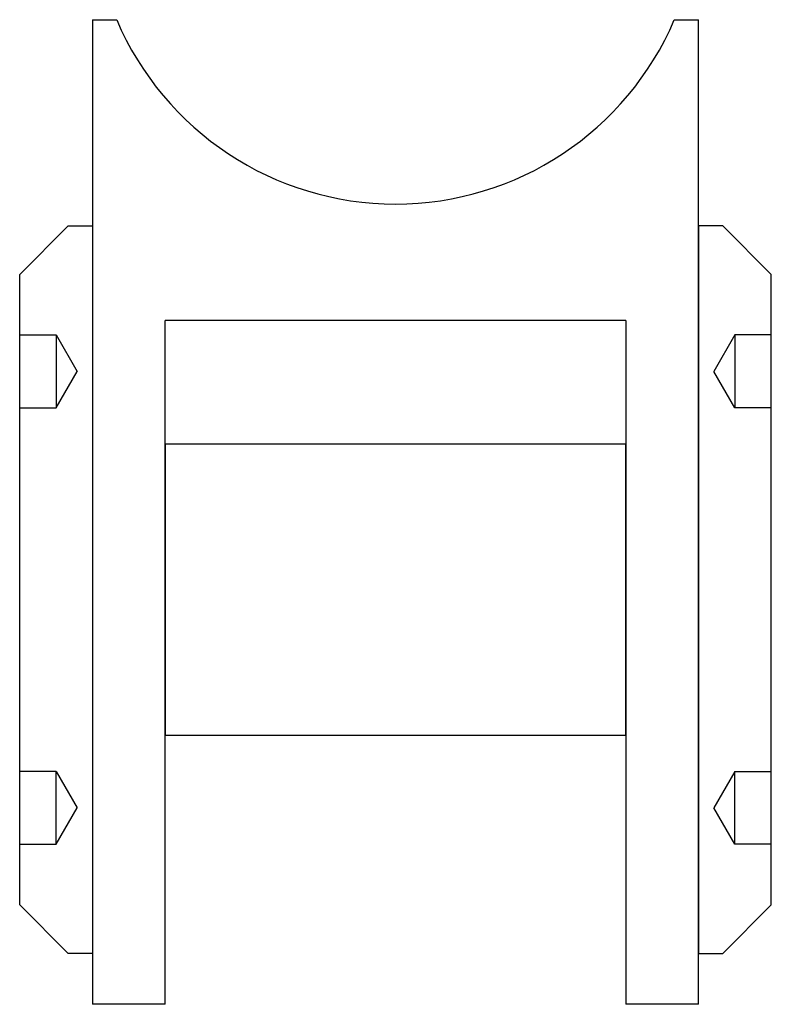
# Model space of a CAD drawing. Units: millimetres. Extents: x -32027.8 to -31996.8, y 7815.3 to 7855.9.
import ezdxf

# ---------------------------------------------------------------- set-up
doc = ezdxf.new("R2010")
doc.units = ezdxf.units.MM
doc.header["$LTSCALE"] = 16
doc.layers.add('cache', color=1, linetype='Continuous')
doc.layers.add('coulissant', color=7, linetype='Continuous')

msp = doc.modelspace()

# ---------------------------------------------------------------- linework, layer by layer
at = {"layer": 'cache'}
for p, q in [((-32027.75, 7842.88), (-32026.25, 7842.88)), ((-32026.25, 7842.88), (-32026.25, 7839.88)), ((-32026.25, 7842.88), (-32025.384, 7841.38)), ((-31998.25, 7842.88), (-31999.116, 7841.38)), ((-31996.75, 7842.88), (-31998.25, 7842.88)), ((-31998.25, 7842.88), (-31998.25, 7839.88)), ((-32026.25, 7839.88), (-32025.384, 7841.38)), ((-31998.25, 7839.88), (-31999.116, 7841.38)), ((-32027.75, 7839.88), (-32026.25, 7839.88)), ((-31996.75, 7839.88), (-31998.25, 7839.88)), ((-32026.25, 7824.88), (-32027.75, 7824.88)), ((-32026.25, 7824.88), (-32025.384, 7823.38)), ((-32026.25, 7821.88), (-32026.25, 7824.88)), ((-31998.25, 7824.88), (-31999.116, 7823.38)), ((-31998.25, 7824.88), (-31996.75, 7824.88)), ((-31998.25, 7821.88), (-31998.25, 7824.88)), ((-32026.25, 7821.88), (-32025.384, 7823.38)), ((-31998.25, 7821.88), (-31999.116, 7823.38)), ((-32027.75, 7821.88), (-32026.25, 7821.88)), ((-31996.75, 7821.88), (-31998.25, 7821.88))]:
    msp.add_line(p, q, dxfattribs=at)
at = {"layer": 'coulissant'}
for p, q in [((-32024.75, 7855.881), (-32024.75, 7815.28)), ((-32024.75, 7855.881), (-32023.75, 7855.881)), ((-32000.75, 7855.881), (-31999.75, 7855.881)), ((-31999.75, 7815.28), (-31999.75, 7855.881)), ((-32027.75, 7845.38), (-32025.75, 7847.38)), ((-32025.75, 7847.38), (-32024.75, 7847.38)), ((-32024.75, 7847.38), (-32024.75, 7817.38)), ((-31999.75, 7847.38), (-31999.75, 7817.38)), ((-31998.75, 7847.38), (-31999.75, 7847.38)), ((-31996.75, 7845.38), (-31998.75, 7847.38)), ((-32027.75, 7819.38), (-32027.75, 7845.38)), ((-31996.75, 7819.38), (-31996.75, 7845.38)), ((-32021.75, 7815.28), (-32021.75, 7843.48)), ((-32002.75, 7843.48), (-32021.75, 7843.48)), ((-32002.75, 7843.48), (-32002.75, 7815.28)), ((-32025.75, 7817.38), (-32027.75, 7819.38)), ((-31998.75, 7817.38), (-31996.75, 7819.38)), ((-32024.75, 7817.38), (-32025.75, 7817.38)), ((-31999.75, 7817.38), (-31998.75, 7817.38)), ((-32021.75, 7815.28), (-32024.75, 7815.28)), ((-31999.75, 7815.28), (-32002.75, 7815.28))]:
    msp.add_line(p, q, dxfattribs=at)
msp.add_lwpolyline([(-32021.75, 7826.38), (-32002.75, 7826.38), (-32002.75, 7838.38), (-32021.75, 7838.38)], close=True, dxfattribs=at)
msp.add_arc((-32012.25, 7860.78), 12.5, 203.0739, 336.9261, dxfattribs=at)

doc.saveas('drawing.dxf')
